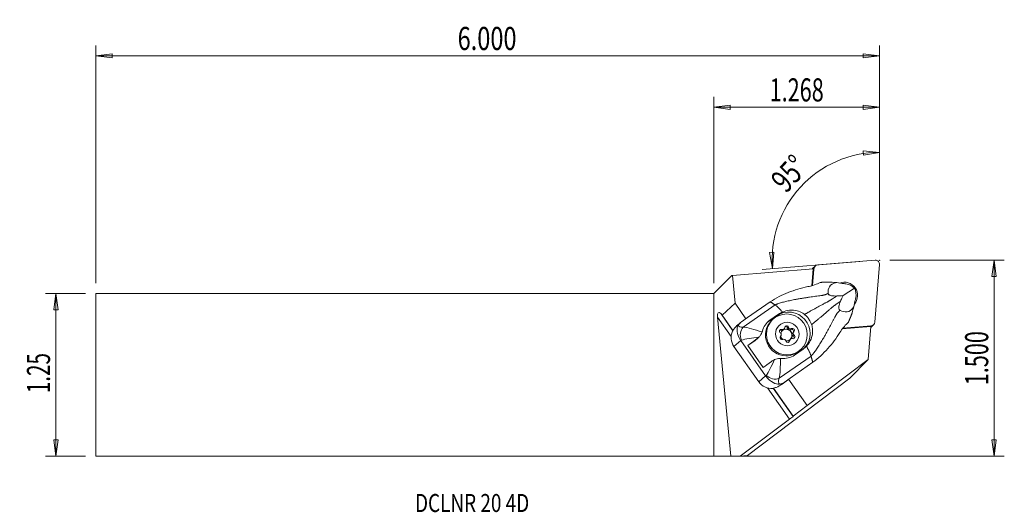
# Model space of a CAD drawing. Units: millimetres. Extents: x -135 to 56, y -27 to 69.
import ezdxf

# ---------------------------------------------------------------- set-up
doc = ezdxf.new("R2010")
doc.units = ezdxf.units.MM
doc.layers.get('0').update_dxf_attribs({"linetype": 'CONTINUOUS'})
for name, color, linetype in [('1', 4, 'CONTINUOUS'), ('2', 7, 'CONTINUOUS'), ('SK1', 4, 'CONTINUOUS'), ('SK2', 7, 'CONTINUOUS'), ('SK6', 5, 'CONTINUOUS')]:
    doc.layers.add(name, color=color, linetype=linetype)
doc.styles.add('iso_b_vert', font='simplex.shx')
doc.dimstyles.get("Standard").update_dxf_attribs({"dimtxt": 0.18, "dimasz": 0.18, "dimexe": 0.18, "dimexo": 0.0625, "dimgap": 0.09, "dimtad": 1, "dimzin": 0, "dimdsep": 52, "dimtxsty": 'Standard', "dimcen": 0.09, "dimadec": 0, "dimazin": 0, "dimtfac": 1, "dimtdec": 4, "dimtofl": 0, "dimtmove": 0, "dimatfit": 3, "dimfxl": 1, "dimtolj": 1, "dimtzin": 0, "dimarcsym": 0})

# ---------------------------------------------------------------- blocks, each defined once
blk = doc.blocks.new('DimnDraft3D1')
at = {"layer": '2', "lineweight": 13}
for p, q in [((32.20654, 24.2885), (32.20654, 45.26425)), ((32.20654, 43.26425), (29.017983, 43.56167)), ((29.049655, 42.726277), (29.017983, 43.56167)), ((32.20654, 43.26425), (29.049655, 42.726277)), ((10.811432, 23.799798), (11.646617, 23.836564)), ((11.368647, 20.646252), (10.811432, 23.799798)), ((11.368647, 20.646252), (11.646617, 23.836564)), ((28.35792, 22.040471), (9.375348, 20.482673))]:
    blk.add_line(p, q, dxfattribs=at)
blk.add_arc((32.20654, 22.356307), 20.907942, 90, 184.691446, dxfattribs=at)
at = {"layer": '2', "lineweight": 18, "insert": (14.024401, 35.138381), "char_height": 4.5, "attachment_point": 7, "rotation": 47.34572316, "line_spacing_factor": 1.084337, "style": 'iso_b_vert'}
blk.add_mtext('\\W0.7399;95%%d', dxfattribs=at)
blk = doc.blocks.new('DimnDraft3D2')
at = {"layer": 'SK2', "lineweight": 13}
for p, q in [((-122.19346, 15.8115), (-129.94346, 15.8115)), ((-127.94346, 15.8115), (-128.361457, 12.636498)), ((-127.94346, -15.8115), (-127.94346, 15.8115)), ((-127.94346, 15.8115), (-127.525464, 12.636502)), ((-127.525464, 12.636502), (-128.361457, 12.636498)), ((-128.361457, -12.636502), (-127.525464, -12.636498)), ((-127.94346, -15.8115), (-128.361457, -12.636502)), ((-127.94346, -15.8115), (-127.525464, -12.636498)), ((-122.19346, -15.8115), (-129.94346, -15.8115))]:
    blk.add_line(p, q, dxfattribs=at)
at = {"layer": 'SK2', "lineweight": 18, "insert": (-129.06846, -3.594079), "char_height": 4.5, "attachment_point": 7, "rotation": 90, "line_spacing_factor": 1.084337, "style": 'iso_b_vert'}
blk.add_mtext('\\W0.6563;1.25', dxfattribs=at)
blk = doc.blocks.new('_CLOSED')
at = {"lineweight": -2}
for p, q in [((-1, 0.166667), (0, 0)), ((-1, 0.166667), (-1, -0.166667)), ((0, 0), (-1, -0.166667)), ((0, 0), (-1, 0))]:
    blk.add_line(p, q, dxfattribs=at)
blk = doc.blocks.new('DimnDraft3D3')
at = {"layer": '2', "lineweight": 13}
for p, q in [((34.20654, 22.2885), (56.45654, 22.2885)), ((54.45654, 22.2885), (54.038543, 19.113498)), ((54.45654, -15.8115), (54.45654, 22.2885)), ((54.45654, 22.2885), (54.874536, 19.113502)), ((54.874536, 19.113502), (54.038543, 19.113498)), ((54.038543, -12.636502), (54.874536, -12.636498)), ((54.45654, -15.8115), (54.038543, -12.636502)), ((54.45654, -15.8115), (54.874536, -12.636498)), ((2, -15.8115), (56.45654, -15.8115))]:
    blk.add_line(p, q, dxfattribs=at)
at = {"layer": '2', "lineweight": 18, "insert": (53.33154, -2.037158), "char_height": 4.5, "attachment_point": 7, "rotation": 90, "line_spacing_factor": 1.084337, "style": 'iso_b_vert'}
blk.add_mtext('\\W0.6864;1.500', dxfattribs=at)
blk = doc.blocks.new('DimnDraft3D4')
at = {"layer": '2', "lineweight": 13}
for p, q in [((0, 17.8115), (0, 54.0385)), ((32.20654, 24.2885), (32.20654, 54.0385)), ((0, 52.0385), (3.174998, 52.456497)), ((0, 52.0385), (32.20654, 52.0385)), ((0, 52.0385), (3.175002, 51.620503)), ((3.174998, 52.456497), (3.175002, 51.620503)), ((32.20654, 52.0385), (29.031538, 52.456497)), ((29.031541, 51.620503), (29.031538, 52.456497)), ((32.20654, 52.0385), (29.031541, 51.620503))]:
    blk.add_line(p, q, dxfattribs=at)
at = {"layer": '2', "lineweight": 18, "insert": (10.827612, 53.1635), "char_height": 4.5, "attachment_point": 7, "line_spacing_factor": 1.084337, "style": 'iso_b_vert'}
blk.add_mtext('\\W0.6864;1.268', dxfattribs=at)
blk = doc.blocks.new('DimnDraft3D5')
at = {"layer": 'SK2', "lineweight": 13}
for p, q in [((-120.19346, 17.8115), (-120.19346, 64.0385)), ((32.20654, 24.2885), (32.20654, 64.0385)), ((-120.19346, 62.0385), (-117.018462, 62.456497)), ((32.20654, 62.0385), (-120.19346, 62.0385)), ((-120.19346, 62.0385), (-117.018459, 61.620503)), ((-117.018462, 62.456497), (-117.018459, 61.620503)), ((32.20654, 62.0385), (29.031538, 62.456497)), ((29.031541, 61.620503), (29.031538, 62.456497)), ((32.20654, 62.0385), (29.031541, 61.620503))]:
    blk.add_line(p, q, dxfattribs=at)
at = {"layer": 'SK2', "lineweight": 18, "insert": (-49.831618, 63.1635), "char_height": 4.5, "attachment_point": 7, "line_spacing_factor": 1.084337, "style": 'iso_b_vert'}
blk.add_mtext('\\W0.7468;6.000', dxfattribs=at)

msp = doc.modelspace()

# ---------------------------------------------------------------- linework, layer by layer
at = {"layer": '1', "lineweight": 18}
for p, q in [((19.681, 21.143), (19.186, 20.648)), ((31.344, 22.286), (20.17, 21.369)), ((31.287, 10.252), (32.204, 21.426)), ((3.493, 19.304), (0, 15.812)), ((3.597, 19.324), (3.493, 19.304)), ((19.295, 20.612), (3.597, 19.324)), ((4.11, 13.93), (3.597, 19.324)), ((19.025, 17.328), (19.295, 20.612)), ((19.405, 20.564), (19.142, 17.36)), ((19.456, 20.655), (19.186, 17.372)), ((19.295, 20.612), (19.405, 20.564)), ((19.456, 20.655), (19.377, 20.576)), ((24.965, 17.781), (23.897, 17.921)), ((25.199, 17.724), (24.965, 17.781)), ((25.675, 17.688), (25.448, 17.717)), ((0, 15.812), (0, -15.812)), ((25.138, 15.413), (27.32, 16.835)), ((1.587, 11.602), (4.11, 13.93)), ((6.233, 10.909), (4.11, 13.93)), ((5.704, 9.266), (11.899, 13.586)), ((10.947, 14.194), (6.535, 11.117)), ((27.425, 14.281), (27.186, 13.242)), ((27.425, 14.281), (27.452, 14.519)), ((27.584, 14.972), (27.533, 14.751)), ((3.679, 8.576), (1.381, 11.844)), ((1.381, 11.844), (1.587, 11.602)), ((3.696, 8.602), (1.587, 11.602)), ((10.898, 10.615), (12.565, 11.777)), ((12.565, 11.777), (12.2, 11.466)), ((3.346, 7.472), (0.708, 11.224)), ((3.281, -15.826), (0.708, 11.224)), ((5.141, 10.132), (4.618, 9.687)), ((6.53, 11.116), (5.361, 10.301)), ((6.53, 11.116), (6.535, 11.117)), ((10.54, 10.31), (12.2, 11.466)), ((10.898, 10.615), (10.54, 10.31)), ((11.35, 10.675), (11.177, 10.501)), ((30.566, 9.268), (31.061, 9.763)), ((13.058, 8.652), (13.225, 8.818)), ((13.475, 8.757), (13.641, 8.923)), ((14.34, 9.088), (14.506, 9.255)), ((14.938, 8.806), (15.105, 8.973)), ((15.53, 8.352), (15.364, 8.186)), ((15.431, 7.535), (15.598, 7.702)), ((24.95, 8.914), (30.532, 9.397)), ((25.046, 9.037), (25.923, 9.113)), ((25.085, 9.087), (30.573, 9.538)), ((30.003, 2.95), (30.532, 9.397)), ((30.532, 9.397), (30.489, 9.495)), ((30.502, 9.466), (30.573, 9.538)), ((5.221, 6.638), (3.881, 5.496)), ((5.221, 6.638), (10.05, -0.231)), ((7.832, 6.535), (6.597, 5.674)), ((8.178, 6.83), (7.832, 6.535)), ((8.057, 6.708), (8.436, 7.031)), ((12.96, 7.472), (12.98, 7.493)), ((12.962, 7.475), (12.974, 7.486)), ((14.582, 6.485), (14.748, 6.651)), ((14.869, 6.922), (14.703, 6.755)), ((8.71, -1.374), (3.881, 5.496)), ((6.597, 5.674), (9.586, 1.421)), ((17.337, 4.989), (15.67, 3.827)), ((16.834, 4.845), (17.007, 5.018)), ((16.834, 4.845), (16.834, 4.845)), ((12.692, -0.675), (18.887, 3.646)), ((19.223, 2.421), (14.811, -0.656)), ((30.003, 2.95), (18.105, -5.978)), ((26.412, -0.641), (30.003, 2.95)), ((6.504, -15.674), (26.412, -0.641)), ((10.05, -0.231), (8.71, -1.374)), ((13.64, -1.475), (13.195, -1.854)), ((14.808, -0.66), (13.256, -1.81)), ((13.64, -1.475), (14.808, -0.66)), ((18.105, -5.978), (14.518, -0.875)), ((14.808, -0.66), (14.811, -0.656)), ((14.68, -8.652), (10.391, -2.55)), ((15.397, -8.093), (11.545, -2.613)), ((15.418, -8.072), (11.574, -2.605)), ((15.418, -8.072), (18.105, -5.978)), ((5.12, -15.825), (14.68, -8.652)), ((15.397, -8.093), (15.418, -8.072)), ((0, -15.812), (3.281, -15.826)), ((5.12, -15.825), (3.281, -15.826)), ((5.12, -15.825), (6.504, -15.674))]:
    msp.add_line(p, q, dxfattribs=at)
for centre, major_axis, ratio, start_param, end_param in [((20.243, 20.582), (-0.561, 0.561), 0.989133, -0.6981317, 0.6981317), ((31.417, 21.499), (-0.561, 0.561), 0.989133, -2.443461, -0.6981317), ((19.748, 20.087), (0.561, -0.561), 0.989133, 3.1415926, -3.0573367), ((25.371, 15.453), (1.824, -1.824), 0.989133, 0.0601633, 2.7261971), ((25.769, 15.824), (-1.969, 1.057), 0.792316, -1.9796664, -1.124455), ((25.769, 15.824), (-0.702, 2.177), 0.799417, -2.2117976, -1.3565863), ((1.532, 10.253), (-0.619, 1.855), 0.304658, -0.6490221, 0.9217742), ((14.586, 8.073), (-2.88, 2.988), 0.986455, -3.0893007, -0.1562803), ((8.703, 9.226), (-4.145, -0.19), 0.485394, -0.655408, -0.2957923), ((7.746, 11.359), (-2.988, -1.834), 0.346844, -0.0943605, 0.6288577), ((14.006, 7.673), (2.828, -2.828), 0.989133, 3.1415419, -0.7908614), ((30.5, 10.325), (-0.561, 0.561), 0.989133, 2.443461, -2.443461), ((6.334, 7.207), (-2.642, 1.425), 0.99535, 0.0539943, 1.1056833), ((6.706, 7.662), (0.211, -1.989), 0.785865, -2.5871282, -1.1744527), ((13.121, 8.456), (-0.269, 0.269), 0.989133, -1.0684051, 1.7665368), ((12.955, 8.29), (-0.269, 0.269), 0.989133, -1.0684051, -0.318252), ((12.679, 7.793), (0.301, -0.301), 0.989133, -0.0212075, 1.7665368), ((14.089, 7.756), (0.813, -0.813), 0.989133, 0.0350959, -2.6366323), ((13.174, 9.057), (0.301, -0.301), 0.989133, -1.0684051, -0.0000035), ((13.34, 9.224), (0.301, -0.301), 0.989133, -1.0684051, 0.7193392), ((14.037, 7.704), (0.813, -0.813), 0.989133, 0.0827105, 3.109242), ((14.14, 9.166), (-0.269, 0.269), 0.989133, -2.1156026, 0.7193392), ((13.973, 9), (-0.269, 0.269), 0.989133, -2.1156026, -0.3182948), ((14.75, 9.187), (0.301, -0.301), 0.989133, -2.1156026, -0.3278583), ((14.916, 9.353), (0.301, -0.301), 0.989133, -2.1156026, -0.3278583), ((15.107, 8.466), (-0.269, 0.269), 0.989133, -3.1107085, -0.3278583), ((15.274, 8.633), (-0.269, 0.269), 0.989133, 3.1203851, -0.3278583), ((15.664, 7.885), (0.301, -0.301), 0.989133, -3.1415705, -1.3750559), ((15.389, 7.389), (-0.269, 0.269), 0.989133, 2.0731876, -1.3750559), ((15.831, 8.052), (0.301, -0.301), 0.989133, 3.1203851, -1.3750559), ((30.005, 9.83), (0.561, -0.561), 0.989133, -0.0842561, -0.0000001), ((8.748, 9.755), (-4.615, -2.999), 0.211917, 0.5620203, 0.6150126), ((10.011, 7.96), (4.499, 3.163), 0.02553, 1.9721703, 2.4139381), ((6.107, 8.988), (2.082, -2.16), 0.986455, -0.1562803, -0.0604884), ((13.237, 7.212), (-0.269, 0.269), 0.989133, -0.0212075, 2.8137343), ((14.089, 7.756), (0.813, -0.813), 0.989133, -2.1174843, -1.4543142), ((13.594, 6.492), (0.301, -0.301), 0.989133, 1.02599, 2.8137343), ((14.089, 7.756), (0.813, -0.813), 0.989133, -0.8715485, -0.7908618), ((14.371, 6.678), (-0.269, 0.269), 0.989133, 1.02599, -2.4222534), ((14.089, 7.756), (0.813, -0.813), 0.989133, -0.7908609, -0.118449), ((14.204, 6.512), (-0.269, 0.269), 0.989133, -2.8233542, -2.4222534), ((15.003, 6.455), (0.301, -0.301), 0.989133, 3.1415892, -2.4222534), ((15.17, 6.621), (0.301, -0.301), 0.989133, 2.0731876, -2.4222534), ((15.223, 7.222), (-0.269, 0.269), 0.989133, -2.8233123, -1.3750559), ((12.861, 6.871), (-1.804, 1.872), 0.986455, 1.3106472, 1.5214284), ((14.006, 7.673), (2.828, -2.828), 0.989133, -0.7908614, 0), ((13, 3.707), (4.499, 3.163), 0.02553, 1.9721703, 2.4139381), ((11.163, 0.337), (-2.642, 1.425), 0.99535, 1.1056833, 2.1573724), ((14.262, 1.911), (-4.381, -3.331), 0.262905, -0.6171198, -0.5641274), ((11.543, 0.782), (1.845, -0.773), 0.769512, -2.0370673, -0.6243918), ((15.412, 0.455), (-2.732, -2.198), 0.397671, -0.6331329, 0.0900852), ((13.533, 2.356), (-1.236, -4.148), 0.51148, 0.2115735, 0.5711892), ((9.227, -4.484), (5.727, 4.026), 0.02553, -0.8233549, -0.8085739), ((14.763, -8.568), (-0.639, -0.482), 0.020525, 1.4247487, 2.995545)]:
    msp.add_ellipse(centre, major_axis=major_axis, ratio=ratio, start_param=start_param, end_param=end_param, dxfattribs=at)
for centre, major_axis in [((14.179, 7.846), (-2.828, 2.828)), ((14.255, 7.922), (-1.626, 1.626))]:
    msp.add_ellipse(centre, major_axis=major_axis, ratio=0.989133, dxfattribs=at)
for points, knots in [([(20.377, 17.83), (20.05, 17.674), (19.669, 17.514), (19.256, 17.391), (18.935, 17.295), (18.593, 17.213), (18.248, 17.14)], [0, 0, 0, 0, 0.5647839, 0.5647839, 0.5647839, 1, 1, 1, 1]), ([(23.897, 17.921), (23.165, 17.83), (22.7, 17.509), (22.226, 16.748), (22.174, 16.303), (22.187, 15.848)], [0, 0, 0, 0, 0.5, 0.5, 1, 1, 1, 1]), ([(10.947, 14.194), (12.046, 14.946), (13.234, 15.505), (15.673, 16.486), (16.951, 16.865), (18.248, 17.14)], [0, 0, 0, 0, 0.5, 0.5, 1, 1, 1, 1]), ([(22.187, 15.848), (22.188, 15.808), (22.199, 15.765), (22.242, 15.687), (22.27, 15.652), (22.344, 15.586), (22.391, 15.554), (22.492, 15.499), (22.546, 15.475), (22.692, 15.422), (22.787, 15.397), (23.047, 15.345), (23.213, 15.329), (23.551, 15.313), (23.725, 15.315), (23.894, 15.323)], [0, 0, 0, 0, 0.110576, 0.110576, 0.1971794, 0.1971794, 0.2842911, 0.2842911, 0.3659042, 0.3659042, 0.4972702, 0.4972702, 0.7334964, 0.7334964, 1, 1, 1, 1]), ([(23.894, 15.323), (24.304, 15.342), (24.707, 15.369), (25.112, 15.41), (25.125, 15.412), (25.138, 15.413)], [0, 0, 0, 0, 0.9674656, 0.9674656, 1, 1, 1, 1]), ([(25.138, 15.413), (25.09, 15.319), (25.041, 15.224), (24.861, 14.861), (24.733, 14.586), (24.609, 14.305)], [0, 0, 0, 0, 0.2647156, 0.2647156, 1, 1, 1, 1]), ([(24.609, 14.305), (24.525, 14.116), (24.446, 13.916), (24.352, 13.588), (24.324, 13.472), (24.291, 13.26), (24.282, 13.164), (24.283, 13.003), (24.288, 12.936), (24.31, 12.812), (24.328, 12.754), (24.37, 12.663), (24.394, 12.627), (24.453, 12.562), (24.489, 12.537), (24.527, 12.521)], [0, 0, 0, 0, 0.3328732, 0.3328732, 0.5016573, 0.5016573, 0.6312123, 0.6312123, 0.7225423, 0.7225423, 0.8147653, 0.8147653, 0.8964214, 0.8964214, 1, 1, 1, 1]), ([(13.314, 12.195), (13.757, 12.389), (14.241, 12.508), (15.207, 12.589), (15.702, 12.551), (16.561, 12.334), (16.942, 12.175), (17.283, 11.961), (17.396, 11.889), (17.506, 11.811), (17.61, 11.728)], [0, 0, 0, 0, 0.3221637, 0.3221637, 0.6448335, 0.6448335, 0.9122335, 0.9122335, 0.9122335, 1, 1, 1, 1]), ([(17.61, 11.728), (17.793, 11.581), (17.964, 11.42), (18.275, 11.074), (18.416, 10.889), (18.731, 10.402), (18.885, 10.083), (18.998, 9.754)], [0, 0, 0, 0, 0.2869784, 0.2869784, 0.569999, 0.569999, 1, 1, 1, 1]), ([(24.527, 12.521), (24.972, 12.322), (25.422, 12.187), (26.352, 12.308), (26.832, 12.594), (27.186, 13.242)], [0, 0, 0, 0, 0.5, 0.5, 1, 1, 1, 1]), ([(4.617, 9.685), (4.414, 9.513), (4.211, 9.315), (4.024, 9.086), (3.877, 8.906), (3.738, 8.706), (3.619, 8.488)], [0, 0, 0, 0, 0.5613029, 0.5613029, 0.5613029, 1, 1, 1, 1]), ([(5.182, 6.696), (4.79, 7.309), (4.58, 7.955), (4.466, 8.922), (4.504, 9.264), (4.712, 9.63)], [0, 0, 0, 0, 0.5, 0.5, 1, 1, 1, 1]), ([(18.998, 9.754), (19.108, 9.431), (19.171, 9.086), (19.207, 8.364), (19.169, 7.979), (18.981, 7.16), (18.806, 6.723), (18.571, 6.327), (18.406, 6.047), (18.208, 5.785), (17.985, 5.549)], [0, 0, 0, 0, 0.2276045, 0.2276045, 0.4794237, 0.4794237, 0.7855743, 0.7855743, 0.7855743, 1, 1, 1, 1]), ([(9.351, 8.291), (9.294, 8.129), (9.214, 7.962), (9.023, 7.655), (8.911, 7.509), (8.775, 7.358), (8.757, 7.338), (8.738, 7.318)], [0, 0, 0, 0, 0.466939, 0.466939, 0.9288032, 0.9288032, 1, 1, 1, 1]), ([(24.499, 8.247), (23.8, 7.133), (23.017, 6.08), (21.251, 4.122), (20.305, 3.191), (19.223, 2.421)], [0, 0, 0, 0, 0.5, 0.5, 1, 1, 1, 1]), ([(11.809, 2.949), (11.971, 3.022), (12.146, 3.084), (12.484, 3.166), (12.65, 3.19), (12.851, 3.196), (12.892, 3.196), (12.932, 3.195)], [0, 0, 0, 0, 0.4713431, 0.4713431, 0.8926197, 0.8926197, 1, 1, 1, 1]), ([(12.77, -1.832), (12.336, -1.879), (11.981, -1.771), (11.087, -1.297), (10.533, -0.86), (10.092, -0.288)], [0, 0, 0, 0, 0.5, 0.5, 1, 1, 1, 1]), ([(13.195, -1.854), (12.897, -2.075), (12.541, -2.291), (11.918, -2.532), (11.686, -2.6), (11.443, -2.642)], [0, 0, 0, 0, 0.6554888, 0.6554888, 1, 1, 1, 1])]:
    msp.add_open_spline(points, degree=3, knots=knots, dxfattribs=at)
for points, degree in [([(20.377, 17.83), (20.471, 17.876), (20.567, 17.919), (20.664, 17.96)], 3), ([(22.671, 18.034), (23.079, 17.998), (23.488, 17.96), (23.897, 17.921)], 3), ([(25.448, 17.717), (25.363, 17.724), (25.279, 17.726), (25.199, 17.724)], 3), ([(11.899, 13.586), (10.947, 14.194)], 1), ([(27.452, 14.519), (27.482, 14.592), (27.509, 14.67), (27.533, 14.751)], 3), ([(13.314, 12.195), (13.048, 12.079), (12.798, 11.94), (12.565, 11.777)], 3), ([(26.88, 12.047), (26.983, 12.444), (27.085, 12.843), (27.186, 13.242)], 3), ([(9.412, 8.497), (9.624, 9.338), (10.14, 10.086), (10.898, 10.615)], 3), ([(24.499, 8.247), (24.931, 8.936), (25.419, 9.542), (25.897, 9.978)], 3), ([(26.123, 10.194), (26.049, 10.12), (25.974, 10.048), (25.897, 9.978)], 3), ([(5.704, 9.266), (6.518, 9.214), (7.888, 8.816), (9.351, 8.291)], 3), ([(9.412, 8.497), (9.395, 8.428), (9.374, 8.359), (9.351, 8.291)], 3), ([(5.221, 6.638), (5.208, 6.657), (5.195, 6.677), (5.182, 6.696)], 3), ([(8.738, 7.318), (7.383, 7.165), (6.142, 6.975), (5.346, 6.742)], 3), ([(8.738, 7.318), (8.563, 7.132), (8.375, 6.971), (8.178, 6.83)], 3), ([(17.985, 5.549), (17.79, 5.343), (17.571, 5.153), (17.337, 4.989)], 3), ([(10.183, -0.139), (10.634, 0.572), (11.217, 1.713), (11.809, 2.949)], 3), ([(11.809, 2.949), (11.577, 2.844), (11.364, 2.718), (11.168, 2.577)], 3), ([(12.932, 3.195), (12.942, 1.626), (12.879, 0.166), (12.692, -0.675)], 3), ([(12.932, 3.195), (13.005, 3.194), (13.078, 3.189), (13.15, 3.18)], 3), ([(15.67, 3.827), (14.915, 3.3), (14.019, 3.082), (13.15, 3.18)], 3), ([(18.887, 3.646), (19.055, 3.033), (19.223, 2.421)], 2), ([(10.05, -0.231), (10.064, -0.251), (10.078, -0.269), (10.092, -0.288)], 3)]:
    msp.add_open_spline(points, degree=degree, dxfattribs=at)
for points, weights, degree in [([(22.671, 18.034), (21.946, 18.043), (21.234, 18.006), (20.664, 17.96)], [1.02417048357, 1.02233815524, 1.02059845273, 1.01923193652], 3), ([(11.899, 13.586), (12.403, 13.264), (13.314, 12.195)], [1.02805999725, 0.930554446072, 0.93730168772], 2), ([(26.123, 10.194), (26.362, 10.712), (26.64, 11.366), (26.88, 12.047)], [1.01923193623, 1.02059843499, 1.02233811058, 1.02417041321], 3), ([(17.985, 5.549), (18.709, 4.294), (18.887, 3.646)], [0.937301687604, 0.930554446911, 1.02805999725], 2)]:
    msp.add_rational_spline(points, weights, degree=degree, dxfattribs=at)
for points, weights, knots in [([(11.899, 13.586), (12.662, 13.99), (15.846, 14.725), (20.018, 15.294), (21.589, 15.508), (22.015, 15.744), (22.187, 15.848)], [1.02805999725, 1.02767136955, 1.02349884685, 1.01876555596, 1.01635405201, 1.01722454828, 1.01774327988], [0, 0, 0, 0, 0.4234079, 0.7409639, 0.8997418, 1, 1, 1, 1]), ([(17.61, 11.728), (17.904, 11.897), (19.297, 12.694), (21.278, 13.773), (22.62, 14.469), (23.187, 14.866), (23.703, 15.202), (23.894, 15.323)], [1.02441262553, 1.02394775696, 1.02173322391, 1.01876555596, 1.01610930227, 1.01814069306, 1.02005196007, 1.02076673235], [0, 0, 0, 0, 0.108854, 0.5026292, 0.6995169, 0.8964045, 1, 1, 1, 1]), ([(18.998, 9.754), (19.259, 9.969), (20.495, 10.99), (22.21, 12.447), (23.344, 13.438), (23.923, 13.82), (24.426, 14.174), (24.609, 14.305)], [1.02441262532, 1.02394775682, 1.02173322385, 1.01876555596, 1.01610930227, 1.01814069306, 1.02005196007, 1.02076673235], [0, 0, 0, 0, 0.108854, 0.5026292, 0.6995169, 0.8964045, 1, 1, 1, 1]), ([(18.887, 3.646), (19.526, 4.226), (21.288, 6.984), (23.248, 10.7), (23.993, 12.089), (24.366, 12.399), (24.527, 12.521)], [1.02805999725, 1.02767136955, 1.02349884685, 1.01876555596, 1.01635405201, 1.01722454828, 1.01774327988], [0, 0, 0, 0, 0.4234079, 0.7409639, 0.8997418, 1, 1, 1, 1])]:
    msp.add_rational_spline(points, weights, degree=3, knots=knots, dxfattribs=at)
at = {"layer": '2', "lineweight": 18}
msp.add_point((32.207, 22.288), dxfattribs=at)
at = {"layer": 'SK1', "lineweight": 18}
for p, q in [((-120.193, 15.812), (-120.193, -15.812)), ((0, 15.812), (-120.193, 15.812)), ((0, 15.812), (0, -15.812)), ((-120.193, -15.812), (0, -15.812))]:
    msp.add_line(p, q, dxfattribs=at)

# ---------------------------------------------------------------- texts
at = {"layer": 'SK6', "lineweight": 18, "insert": (-58.118, -26.694), "char_height": 3.5, "attachment_point": 7, "line_spacing_factor": 1.084337, "style": 'iso_b_vert'}
msp.add_mtext('\\W0.7715;DCLNR 20 4D', dxfattribs=at)

# ---------------------------------------------------------------- dimensions: what is measured, and where the dimension line sits
at = {"layer": '2', "lineweight": 13}
dim = msp.add_linear_dim(base=(32.207, 52.038), p1=(0, 17.811), p2=(32.207, 24.288), dimstyle='Standard', override={"dimtxt": 4.5, "dimasz": 3.175, "dimexe": 2, "dimexo": 2, "dimgap": 2.25, "dimtad": 1, "dimtih": 0, "dimzin": 8, "dimpost": '<>', "dimtxsty": 'iso_b_vert', "dimblk1": 'CLOSED', "dimblk2": 'CLOSED', "dimsah": 1, "dimclrd": 2, "dimclre": 2, "dimclrt": 7, "dimtofl": 1, "dimtmove": 0}, dxfattribs=at)
dim.commit()
dim.dimension.update_dxf_attribs({"geometry": 'DimnDraft3D4', "text_midpoint": (9.703, 52.038)})
dim = msp.add_angular_dim_2l(base=(16.83, 36.523), line1=((32.207, 22.288), (32.207, 20.701)), line2=((31.348, 22.286), (30.351, 22.204)), dimstyle='Standard', override={"dimpost": '<>'}, dxfattribs=at)
dim.commit()
dim.dimension.update_dxf_attribs({"geometry": 'DimnDraft3D1', "text_midpoint": (13.52, 39.572)})
dim = msp.add_linear_dim(base=(54.457, 22.288), p1=(2, -15.812), p2=(34.207, 22.288), angle=90, dimstyle='Standard', override={"dimtxt": 4.5, "dimasz": 3.175, "dimexe": 2, "dimexo": 2, "dimgap": 2.25, "dimtad": 1, "dimtih": 0, "dimtoh": 0, "dimzin": 8, "dimpost": '<>', "dimtxsty": 'iso_b_vert', "dimblk1": 'CLOSED', "dimblk2": 'CLOSED', "dimsah": 1, "dimclrd": 2, "dimclre": 2, "dimclrt": 7, "dimtofl": 1, "dimtmove": 0}, dxfattribs=at)
dim.commit()
dim.dimension.update_dxf_attribs({"geometry": 'DimnDraft3D3', "text_midpoint": (54.457, -3.162)})
at = {"layer": 'SK2', "lineweight": 13}
dim = msp.add_linear_dim(base=(-120.193, 62.038), p1=(32.207, 24.288), p2=(-120.193, 17.811), dimstyle='Standard', override={"dimtxt": 4.5, "dimasz": 3.175, "dimexe": 2, "dimexo": 2, "dimgap": 2.25, "dimtad": 1, "dimtih": 0, "dimzin": 8, "dimpost": '<>', "dimtxsty": 'iso_b_vert', "dimblk1": 'CLOSED', "dimblk2": 'CLOSED', "dimsah": 1, "dimclrd": 2, "dimclre": 2, "dimclrt": 7, "dimtofl": 1, "dimtmove": 0}, dxfattribs=at)
dim.commit()
dim.dimension.update_dxf_attribs({"geometry": 'DimnDraft3D5', "text_midpoint": (-50.957, 62.038)})
dim = msp.add_linear_dim(base=(-127.943, 15.812), p1=(-122.193, -15.812), p2=(-122.193, 15.812), angle=90, dimstyle='Standard', override={"dimtxt": 4.5, "dimasz": 3.175, "dimexe": 2, "dimexo": 2, "dimgap": 2.25, "dimtad": 1, "dimtih": 0, "dimtoh": 0, "dimzin": 8, "dimpost": '<>', "dimtxsty": 'iso_b_vert', "dimblk1": 'CLOSED', "dimblk2": 'CLOSED', "dimsah": 1, "dimclrd": 2, "dimclre": 2, "dimclrt": 7, "dimtofl": 1, "dimtmove": 0}, dxfattribs=at)
dim.commit()
dim.dimension.update_dxf_attribs({"geometry": 'DimnDraft3D2', "text_midpoint": (-127.943, -4.719)})

doc.saveas('drawing.dxf')
